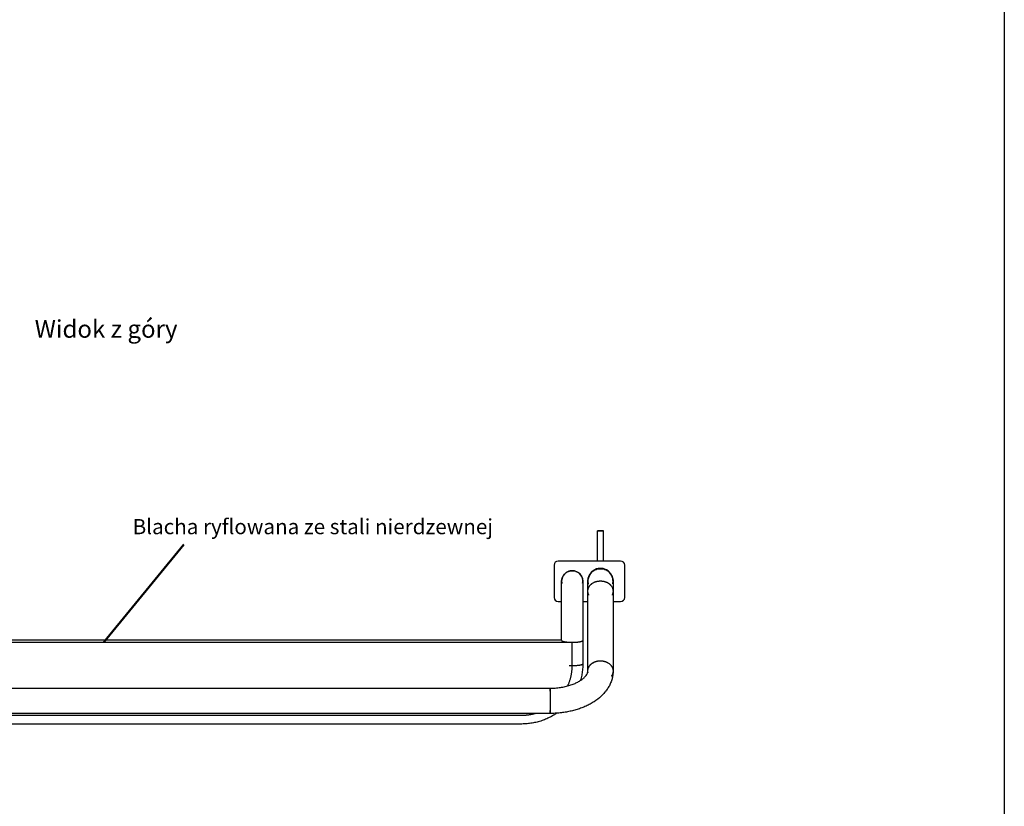
# Model space of a CAD drawing. Units: millimetres. Extents: x 26080 to 30804, y 14395 to 20634.
# Drawn here: x 28852 to 30804, y 15954 to 17514 of the extents above; entities that cross this region are included whole.
import ezdxf

# ---------------------------------------------------------------- set-up
doc = ezdxf.new("R2010")
doc.units = ezdxf.units.MM
doc.header["$LTSCALE"] = 3
doc.layers.add('DomyÅ›lny', color=7, linetype='Continuous')
doc.layers.add('Krawędzie widoczneARTUR', color=7, linetype='Continuous', lineweight=50)
doc.styles.get("Standard").update_dxf_attribs({"font": 'arial.ttf'})

msp = doc.modelspace()

# ---------------------------------------------------------------- linework, layer by layer
msp.add_lwpolyline([(26080.1, 20633.8), (30803.7, 20633.8), (30803.7, 14394.7), (26080.1, 14394.7)], close=True)
at = {"layer": 'DomyÅ›lny'}
for p, q in [((29997.1, 16450.6), (29997.1, 16500.6)), ((30009.1, 16450.6), (30009.1, 16500.6)), ((30043.1, 16440.6), (29919.1, 16440.6)), ((29997.1, 16440.6), (29997.1, 16450.6)), ((30009.1, 16440.6), (30009.1, 16450.6)), ((29911.1, 16432.6), (29911.1, 16368.6)), ((30051.1, 16368.6), (30051.1, 16432.6)), ((29978.1, 16222.9), (29978.1, 16381.2)), ((30028.1, 16381.2), (30028.1, 16222.9)), ((29919.1, 16360.6), (29926.1, 16360.6)), ((29968.1, 16360.6), (29978.1, 16360.6)), ((30028.1, 16360.6), (30043.1, 16360.6)), ((28113.4, 16280), (29018.8, 16280)), ((28113.4, 16280), (29943.2, 16280)), ((28130.1, 16284.7), (29926.1, 16284.7)), ((29018.8, 16280), (29943.2, 16280)), ((29968.1, 16283.3), (29968.1, 16237.1)), ((29947.1, 16233.6), (29947.1, 16276.5)), ((29947.1, 16260.2), (29947.1, 16260.7)), ((29947.1, 16233.9), (29947.1, 16233.6)), ((28153.1, 16188.6), (29018.8, 16188.6)), ((29018.8, 16188.6), (29903.1, 16188.6)), ((29018.8, 16138.6), (28153.1, 16138.6)), ((28209.1, 16135.1), (29018.8, 16135.1)), ((29903.1, 16138.6), (29018.8, 16138.6)), ((29018.8, 16135.1), (29847.1, 16135.1)), ((29847.1, 16117.6), (28209.1, 16117.6))]:
    msp.add_line(p, q, dxfattribs=at)
for centre, radius, start, end in [((29919.1, 16432.6), 8, 90, 180), ((30043.1, 16432.6), 8, 0, 90), ((29947.1, 16400.6), 21, 349.6618, 180), ((29947.1, 16400.6), 21, 44.115, 49.6254), ((30003.1, 16401.3), 25, 349.7192, 180), ((30003.1, 16400.6), 25, 349.0154, 180), ((30003.1, 16400.6), 25, 349.0154, 180), ((30003.1, 16399.9), 25, 138.4836, 141.097), ((29947.1, 16400.6), 21, 180, 191.3382), ((30003.1, 16399.9), 25, 153.6053, 190.8387), ((30003.1, 16401.3), 25, 180, 190.3907), ((30003.1, 16400.6), 25, 180, 190.1309), ((30003.1, 16400.6), 25, 180, 190.1309), ((30003.1, 16399.9), 25, 147.7748, 151.6467), ((30003.1, 16399.9), 25, 145.1686, 147.3848), ((30003.1, 16399.9), 25, 0, 25.1043), ((30003.1, 16399.9), 25, 350.0016, 0), ((29919.1, 16368.6), 8, 180, 270), ((30043.1, 16368.6), 8, 270, 0)]:
    msp.add_arc(centre, radius, start, end, dxfattribs=at)
for points, weights, knots in [([(30009.1, 16500.6), (30009.1, 16500.6), (30003.1, 16500.6), (29997.1, 16500.6), (29997.1, 16500.6), (29997.1, 16500.6), (30003.1, 16500.6), (30009.1, 16500.6), (30009.1, 16500.6)], [1, 0.707106781187, 1, 0.707106781187, 1, 0.707106781187, 1, 0.707106781187, 1], [0, 0, 0, 0.25, 0.25, 0.5, 0.5, 0.75, 0.75, 1, 1, 1]), ([(29978.1, 16381.2), (29978.1, 16401.3), (30003.1, 16401.3), (30028.1, 16401.3), (30028.1, 16381.2), (30028.1, 16379.3), (30027.7, 16377.5)], [1, 0.707106781187, 1, 0.707106781187, 1, 0.962731445428, 0.93494720166], [0, 0, 0, 0.25, 0.25, 0.5, 0.5, 0.5318107, 0.5318107, 0.5318107]), ([(29978.1, 16381.2), (29978.1, 16401.3), (30003.1, 16401.3), (30028.1, 16401.3), (30028.1, 16381.2), (30028.1, 16376.9), (30026, 16373)], [1, 0.707106781187, 1, 0.707106781187, 1, 0.919474562213, 0.883227009432], [0, 0, 0, 0.25, 0.25, 0.5, 0.5, 0.5687328, 0.5687328, 0.5687328]), ([(29926.1, 16283.3), (29926.1, 16279.8), (29947.1, 16279.8), (29968.1, 16279.8), (29968.1, 16283.3)], [1, 0.707106781187, 1, 0.707106781187, 1], [0, 0, 0, 0.25, 0.25, 0.5, 0.5, 0.5]), ([(29926.1, 16283.3), (29926.1, 16279.6), (29947.1, 16279.6), (29968.1, 16279.6), (29968.1, 16283.3)], [1, 0.707106781187, 1, 0.707106781187, 1], [0, 0, 0, 0.25, 0.25, 0.5, 0.5, 0.5]), ([(29978.1, 16222.9), (29978.1, 16243), (30003.1, 16243), (30028.1, 16243), (30028.1, 16222.9), (30028.1, 16221), (30027.7, 16219.2)], [1, 0.707106781187, 1, 0.707106781187, 1, 0.962853214355, 0.935128863884], [0, 0, 0, 0.25, 0.25, 0.5, 0.5, 0.5317068, 0.5317068, 0.5317068]), ([(29978.1, 16222.9), (29978.1, 16243), (30003.1, 16243), (30028.1, 16243), (30028.1, 16222.9), (30028.1, 16217.1), (30024.3, 16212.2)], [1, 0.707106781187, 1, 0.707106781187, 1, 0.894136337317, 0.864799643214], [0, 0, 0, 0.25, 0.25, 0.5, 0.5, 0.5903603, 0.5903603, 0.5903603]), ([(29940.9, 16233.6), (29944, 16233.5), (29947.1, 16233.5), (29968.1, 16233.5), (29968.1, 16237.1)], [0.906201832084, 0.941361053966, 1, 0.707106781187, 1], [0.1999485, 0.1999485, 0.1999485, 0.25, 0.25, 0.5, 0.5, 0.5]), ([(29940.9, 16233.8), (29944, 16233.6), (29947.1, 16233.6), (29968.1, 16233.6), (29968.1, 16237.1)], [0.906100266584, 0.941276317036, 1, 0.707106781187, 1], [0.1998762, 0.1998762, 0.1998762, 0.25, 0.25, 0.5, 0.5, 0.5]), ([(29903.1, 16188.6), (29903.1, 16188.6), (29903.1, 16183.8), (29903.1, 16169), (29903.1, 16148.8), (29903.1, 16138.6), (29903.1, 16138.6)], [0.858452719147, 0.880339395429, 1, 0.707106781187, 1, 0.826767385758, 0.858452719147], [0.1478633, 0.1478633, 0.1478633, 0.25, 0.25, 0.5, 0.5, 0.6478633, 0.6478633, 0.6478633]), ([(29903.1, 16183), (29903.1, 16195.2), (29903.1, 16183.8), (29903.1, 16169), (29903.1, 16148.8), (29903.1, 16128.7), (29903.1, 16143.5), (29903.1, 16143.9), (29903.1, 16144.3)], [0.916656924476, 0.757421717464, 1, 0.707106781187, 1, 0.707106781187, 1, 0.988763801412, 0.978389706489], [0.0429465, 0.0429465, 0.0429465, 0.25, 0.25, 0.5, 0.5, 0.75, 0.75, 0.7595907, 0.7595907, 0.7595907])]:
    msp.add_rational_spline(points, weights, degree=2, knots=knots, dxfattribs=at)
for points, knots in [([(29926.1, 16400.6), (29926.1, 16400.6), (29926.1, 16400.6), (29926.1, 16400.6), (29926.1, 16400.6), (29926.1, 16400.6), (29926.1, 16400.6), (29926.1, 16400.6), (29926.1, 16400.6), (29926.1, 16400.6), (29926.1, 16400.6), (29926.1, 16400.6), (29926.1, 16400.6), (29926.1, 16400.6), (29926.1, 16400.6), (29926.1, 16400.6), (29926.1, 16400.6), (29926.1, 16400.6), (29926.1, 16400.6), (29926.1, 16400.6), (29926.1, 16400.6), (29926.1, 16400.6), (29926.1, 16400.6), (29926.1, 16400.6), (29926.1, 16400.6), (29926.1, 16400.6), (29926.1, 16400.6), (29926.1, 16400.6), (29926.1, 16400.7), (29926.1, 16400.7), (29926.1, 16400.7), (29926.1, 16400.8), (29926.1, 16400.9), (29926.1, 16401), (29926.1, 16401.3), (29926.1, 16401.5), (29926.1, 16401.7), (29926.2, 16402.1), (29926.2, 16402.5), (29926.3, 16402.9), (29926.3, 16403.8), (29926.5, 16404.6), (29926.7, 16405.4), (29926.9, 16406.2), (29927.1, 16407), (29927.4, 16407.8), (29927.7, 16408.6), (29928, 16409.4), (29928.4, 16410.2), (29928.8, 16411), (29929.3, 16411.7), (29929.7, 16412.4), (29930.7, 16413.8), (29931.9, 16415.2), (29933.1, 16416.3), (29934.4, 16417.4), (29935.8, 16418.4), (29937.3, 16419.2), (29938, 16419.6), (29938.8, 16419.9), (29939.6, 16420.2), (29940.4, 16420.5), (29941.2, 16420.8), (29942, 16421), (29942.8, 16421.2), (29943.6, 16421.4), (29944.5, 16421.5), (29945.3, 16421.6), (29946.1, 16421.6), (29947, 16421.6), (29947.4, 16421.6), (29947.8, 16421.6), (29948.3, 16421.6), (29949.1, 16421.6), (29950, 16421.5), (29950.9, 16421.3), (29951.7, 16421.2), (29952.6, 16420.9), (29953.4, 16420.7), (29954.2, 16420.4), (29955, 16420.1), (29955.8, 16419.8), (29956.6, 16419.4), (29957.4, 16419), (29958.1, 16418.5), (29958.8, 16418.1), (29959.5, 16417.6), (29960.2, 16417.1), (29961.5, 16416), (29962.7, 16414.8), (29963.8, 16413.4), (29964.8, 16412.1), (29965.7, 16410.6), (29966.4, 16409.1), (29966.7, 16408.3), (29967, 16407.5), (29967.2, 16406.7), (29967.5, 16405.9), (29967.7, 16405.1), (29967.8, 16404.3), (29968, 16403.4), (29968, 16402.6), (29968.1, 16401.8), (29968.1, 16401.6), (29968.1, 16401.3), (29968.1, 16401.1), (29968.1, 16401), (29968.1, 16400.8), (29968.1, 16400.6)], [0, 0, 0, 0, 0.000002, 0.000002, 0.000002, 0.000007, 0.000007, 0.000007, 0.000017, 0.000017, 0.000017, 0.000037, 0.000037, 0.000037, 0.000115, 0.000115, 0.000115, 0.000427, 0.000427, 0.000427, 0.001052, 0.001052, 0.001052, 0.002302, 0.002302, 0.002302, 0.007302, 0.007302, 0.007302, 0.087302, 0.087302, 0.087302, 0.407302, 0.407302, 0.407302, 1.047302, 1.047302, 1.047302, 2.327302, 2.327302, 2.327302, 4.887302, 4.887302, 4.887302, 7.447302, 7.447302, 7.447302, 10.007302, 10.007302, 10.007302, 12.567302, 12.567302, 12.567302, 17.687302, 17.687302, 17.687302, 22.807302, 22.807302, 22.807302, 25.367302, 25.367302, 25.367302, 27.927302, 27.927302, 27.927302, 30.487302, 30.487302, 30.487302, 33.047302, 33.047302, 33.047302, 34.327302, 34.327302, 34.327302, 36.887302, 36.887302, 36.887302, 39.447302, 39.447302, 39.447302, 42.007302, 42.007302, 42.007302, 44.567302, 44.567302, 44.567302, 47.127302, 47.127302, 47.127302, 52.247302, 52.247302, 52.247302, 57.367302, 57.367302, 57.367302, 59.927302, 59.927302, 59.927302, 62.487302, 62.487302, 62.487302, 65.047302, 65.047302, 65.047302, 65.687302, 65.687302, 65.687302, 66.190993, 66.190993, 66.190993, 66.190993]), ([(29978.1, 16400.6), (29978.1, 16400.6), (29978.1, 16400.6), (29978.1, 16400.6), (29978.1, 16400.6), (29978.1, 16400.6), (29978.1, 16400.6), (29978.1, 16400.6), (29978.1, 16400.6), (29978.1, 16400.6), (29978.1, 16400.6), (29978.1, 16400.6), (29978.1, 16400.6), (29978.1, 16400.6), (29978.1, 16400.6), (29978.1, 16400.6), (29978.1, 16400.6), (29978.1, 16400.6), (29978.1, 16400.6), (29978.1, 16400.6), (29978.1, 16400.6), (29978.1, 16400.6), (29978.1, 16400.7), (29978.1, 16400.8), (29978.1, 16400.8), (29978.1, 16401.7), (29978.2, 16402.6), (29978.3, 16403.4), (29978.4, 16404.3), (29978.5, 16405.1), (29978.7, 16406), (29978.9, 16406.8), (29979.1, 16407.7), (29979.4, 16408.5), (29979.7, 16409.3), (29980, 16410.1), (29980.3, 16410.9), (29980.7, 16411.7), (29981.1, 16412.5), (29981.5, 16413.2), (29981.9, 16413.9), (29982.4, 16414.7), (29982.9, 16415.3), (29983.9, 16416.7), (29985.1, 16418), (29986.3, 16419.2), (29987.6, 16420.3), (29989, 16421.3), (29990.4, 16422.2), (29991.2, 16422.6), (29991.9, 16423), (29992.7, 16423.4), (29993.5, 16423.7), (29994.2, 16424), (29995, 16424.3), (29995.8, 16424.6), (29996.6, 16424.8), (29997.5, 16425), (29998.3, 16425.2), (29999.1, 16425.3), (30000, 16425.4), (30000.8, 16425.5), (30001.6, 16425.6), (30002.5, 16425.6), (30002.9, 16425.6), (30003.3, 16425.6), (30003.7, 16425.6), (30004.6, 16425.6), (30005.5, 16425.5), (30006.3, 16425.4), (30007.2, 16425.3), (30008.1, 16425.2), (30008.9, 16425), (30009.7, 16424.8), (30010.6, 16424.5), (30011.4, 16424.2), (30012.2, 16424), (30013, 16423.6), (30013.8, 16423.3), (30014.5, 16422.9), (30015.3, 16422.5), (30016, 16422), (30016.8, 16421.6), (30017.5, 16421.1), (30018.2, 16420.6), (30019.5, 16419.6), (30020.8, 16418.4), (30021.9, 16417.1), (30023.1, 16415.8), (30024, 16414.4), (30024.9, 16413), (30025.3, 16412.2), (30025.7, 16411.5), (30026, 16410.7), (30026.4, 16409.9), (30026.6, 16409.1), (30026.9, 16408.3), (30027.2, 16407.5), (30027.4, 16406.7), (30027.6, 16405.9), (30027.7, 16405), (30027.9, 16404.2), (30028, 16403.4), (30028.1, 16402.5), (30028.1, 16401.7), (30028.1, 16400.9), (30028.1, 16400.8), (30028.1, 16400.7), (30028.1, 16400.6)], [0, 0, 0, 0, 0.00002, 0.00002, 0.00002, 0.000059, 0.000059, 0.000059, 0.000215, 0.000215, 0.000215, 0.000527, 0.000527, 0.000527, 0.001152, 0.001152, 0.001152, 0.002402, 0.002402, 0.002402, 0.012402, 0.012402, 0.012402, 0.172402, 0.172402, 0.172402, 2.732402, 2.732402, 2.732402, 5.292402, 5.292402, 5.292402, 7.852402, 7.852402, 7.852402, 10.412402, 10.412402, 10.412402, 12.972402, 12.972402, 12.972402, 15.532402, 15.532402, 15.532402, 20.652402, 20.652402, 20.652402, 25.772402, 25.772402, 25.772402, 28.332402, 28.332402, 28.332402, 30.892402, 30.892402, 30.892402, 33.452402, 33.452402, 33.452402, 36.012402, 36.012402, 36.012402, 38.572402, 38.572402, 38.572402, 39.852402, 39.852402, 39.852402, 42.412402, 42.412402, 42.412402, 44.972402, 44.972402, 44.972402, 47.532402, 47.532402, 47.532402, 50.092402, 50.092402, 50.092402, 52.652402, 52.652402, 52.652402, 55.212402, 55.212402, 55.212402, 60.332402, 60.332402, 60.332402, 65.452402, 65.452402, 65.452402, 68.012402, 68.012402, 68.012402, 70.572402, 70.572402, 70.572402, 73.132402, 73.132402, 73.132402, 75.692402, 75.692402, 75.692402, 78.252402, 78.252402, 78.252402, 78.508828, 78.508828, 78.508828, 78.508828]), ([(29926.1, 16400.6), (29926.1, 16400.6), (29926.1, 16400.6), (29926.1, 16400.6), (29926.1, 16400.6), (29926.1, 16400.6), (29926.1, 16400.6), (29926.1, 16400.6), (29926.1, 16400.6), (29926.1, 16400.6), (29926.1, 16400.6), (29926.1, 16400.6), (29926.1, 16400.6), (29926.1, 16400.6), (29926.1, 16400.6), (29926.1, 16400.6), (29926.1, 16400.6), (29926.1, 16400.6), (29926.1, 16400.6), (29926.1, 16400.6), (29926.1, 16400.6), (29926.1, 16400.6), (29926.1, 16400.6), (29926.1, 16400.6), (29926.1, 16400.6), (29926.1, 16400.4), (29926.1, 16400.2), (29926.1, 16400), (29926.1, 16399.5), (29926.2, 16399.1), (29926.2, 16398.7), (29926.3, 16397.9), (29926.4, 16397.2), (29926.5, 16396.5)], [0, 0, 0, 0, 0.000001, 0.000001, 0.000001, 0.000006, 0.000006, 0.000006, 0.000045, 0.000045, 0.000045, 0.000358, 0.000358, 0.000358, 0.001608, 0.001608, 0.001608, 0.004108, 0.004108, 0.004108, 0.014108, 0.014108, 0.014108, 0.034108, 0.034108, 0.034108, 0.674108, 0.674108, 0.674108, 1.954108, 1.954108, 1.954108, 4.223542, 4.223542, 4.223542, 4.223542]), ([(29926.1, 16283.3), (29926.1, 16292.5), (29926.1, 16307.2), (29926.1, 16326.6), (29926.1, 16340.6), (29926.1, 16353.6), (29926.1, 16365.1), (29926.1, 16375.4), (29926.1, 16384.4), (29926.1, 16391.6), (29926.1, 16398.6), (29926.1, 16400.6), (29926.1, 16400.6)], [0, 0, 0, 0, 0.1666667, 0.25, 0.3333333, 0.4166667, 0.5, 0.5833333, 0.6666667, 0.75, 0.8333333, 0.9990938, 0.9990938, 0.9990938, 0.9990938]), ([(29967.8, 16396.9), (29967.9, 16397.6), (29968, 16398.4), (29968.1, 16399.2), (29968.1, 16399.6), (29968.1, 16400), (29968.1, 16400.4), (29968.1, 16400.5), (29968.1, 16400.6), (29968.1, 16400.6)], [62.3201, 62.3201, 62.3201, 62.3201, 64.674108, 64.674108, 64.674108, 65.954108, 65.954108, 65.954108, 66.171101, 66.171101, 66.171101, 66.171101]), ([(29968.1, 16400.6), (29968.1, 16400.6), (29968.1, 16400.6), (29968.1, 16400.6), (29968.1, 16400.6), (29968.1, 16400.4), (29968.1, 16400.1), (29968.1, 16399.7), (29968.1, 16399.2), (29968.1, 16398.5), (29968.1, 16397.8), (29968.1, 16396.9), (29968.1, 16395.9), (29968.1, 16393.8), (29968.1, 16391.1), (29968.1, 16387.7), (29968.1, 16386), (29968.1, 16384.2), (29968.1, 16382.2), (29968.1, 16380.2), (29968.1, 16378.1), (29968.1, 16375.8), (29968.1, 16373.6), (29968.1, 16371.1), (29968.1, 16368.6), (29968.1, 16366.1), (29968.1, 16363.5), (29968.1, 16360.8), (29968.1, 16358.1), (29968.1, 16355.3), (29968.1, 16352.4), (29968.1, 16349.5), (29968.1, 16346.5), (29968.1, 16343.4), (29968.1, 16337.3), (29968.1, 16330.8), (29968.1, 16324.2), (29968.1, 16320.9), (29968.1, 16317.5), (29968.1, 16314.1), (29968.1, 16310.7), (29968.1, 16307.3), (29968.1, 16303.9), (29968.1, 16300.4), (29968.1, 16296.9), (29968.1, 16293.5), (29968.1, 16290.1), (29968.1, 16286.6), (29968.1, 16283.3)], [0, 0, 0, 0, 0.257125, 0.257125, 0.257125, 10.497125, 10.497125, 10.497125, 20.737125, 20.737125, 20.737125, 30.977125, 30.977125, 30.977125, 51.457125, 51.457125, 51.457125, 61.697125, 61.697125, 61.697125, 71.937125, 71.937125, 71.937125, 82.177125, 82.177125, 82.177125, 92.417125, 92.417125, 92.417125, 102.657125, 102.657125, 102.657125, 112.897125, 112.897125, 112.897125, 133.377125, 133.377125, 133.377125, 143.617125, 143.617125, 143.617125, 153.857125, 153.857125, 153.857125, 164.097125, 164.097125, 164.097125, 174.337125, 174.337125, 174.337125, 174.337125]), ([(29978.1, 16400.6), (29978.1, 16400.6), (29978.1, 16400.6), (29978.1, 16400.6), (29978.1, 16400.6), (29978.1, 16400.6), (29978.1, 16400.6), (29978.1, 16400.6), (29978.1, 16400.6), (29978.1, 16400.6), (29978.1, 16400.6), (29978.1, 16400.6), (29978.1, 16400.6), (29978.1, 16400.6), (29978.1, 16400.6), (29978.1, 16400.6), (29978.1, 16400.6), (29978.1, 16400.6), (29978.1, 16400.6), (29978.1, 16400.6), (29978.1, 16400.6), (29978.1, 16400.6), (29978.1, 16400.6), (29978.1, 16400.6), (29978.1, 16400.6), (29978.1, 16400.6), (29978.1, 16400.6), (29978.1, 16400.6), (29978.1, 16400.6), (29978.1, 16400.5), (29978.1, 16400.5), (29978.1, 16400.3), (29978.1, 16400.2), (29978.1, 16400.1), (29978.1, 16399.9), (29978.1, 16399.7), (29978.1, 16399.5), (29978.2, 16399.1), (29978.2, 16398.7), (29978.2, 16398.2), (29978.3, 16397.4), (29978.4, 16396.7), (29978.6, 16395.9)], [0, 0, 0, 0, 0.000001, 0.000001, 0.000001, 0.000004, 0.000004, 0.000004, 0.000023, 0.000023, 0.000023, 0.000101, 0.000101, 0.000101, 0.000258, 0.000258, 0.000258, 0.001508, 0.001508, 0.001508, 0.004008, 0.004008, 0.004008, 0.009008, 0.009008, 0.009008, 0.019008, 0.019008, 0.019008, 0.179008, 0.179008, 0.179008, 0.499008, 0.499008, 0.499008, 1.139008, 1.139008, 1.139008, 2.419008, 2.419008, 2.419008, 4.846359, 4.846359, 4.846359, 4.846359]), ([(29978.1, 16381.2), (29978.1, 16385.3), (29978.1, 16390.7), (29978.1, 16395.8), (29978.1, 16399.5), (29978.1, 16400.6), (29978.1, 16400.6)], [0, 0, 0, 0, 0.3333333, 0.5, 0.6666667, 0.9990129, 0.9990129, 0.9990129, 0.9990129]), ([(30027.7, 16396.2), (30027.8, 16396.6), (30027.9, 16397), (30027.9, 16397.4), (30028, 16398.2), (30028.1, 16399), (30028.1, 16399.9), (30028.1, 16400.1), (30028.1, 16400.3), (30028.1, 16400.5), (30028.1, 16400.6), (30028.1, 16400.6), (30028.1, 16400.6)], [74.197451, 74.197451, 74.197451, 74.197451, 75.379008, 75.379008, 75.379008, 77.939008, 77.939008, 77.939008, 78.579008, 78.579008, 78.579008, 78.688315, 78.688315, 78.688315, 78.688315]), ([(30028.1, 16400.6), (30028.1, 16400.6), (30028.1, 16400.6), (30028.1, 16400.6), (30028.1, 16400.6), (30028.1, 16400.6), (30028.1, 16400.6), (30028.1, 16400.6), (30028.1, 16400.3), (30028.1, 16399.9), (30028.1, 16399.1), (30028.1, 16397.6), (30028.1, 16395.4), (30028.1, 16394.3), (30028.1, 16393), (30028.1, 16391.6), (30028.1, 16390.2), (30028.1, 16388.6), (30028.1, 16386.9), (30028.1, 16385.1), (30028.1, 16383.2), (30028.1, 16381.2)], [0, 0, 0, 0, 0.614622, 0.614622, 0.614622, 1.894622, 1.894622, 1.894622, 12.134622, 12.134622, 12.134622, 32.614622, 32.614622, 32.614622, 42.854622, 42.854622, 42.854622, 53.094622, 53.094622, 53.094622, 63.334622, 63.334622, 63.334622, 63.334622]), ([(30028.1, 16222.9), (30028.1, 16221.6), (30028.1, 16220.2), (30028, 16218.8), (30027.9, 16217.5), (30027.8, 16216.1), (30027.6, 16214.8), (30027.2, 16212.2), (30026.7, 16209.4), (30026, 16206.9), (30025.3, 16204.3), (30024.4, 16201.7), (30023.3, 16199.2), (30022.3, 16196.7), (30021.1, 16194.2), (30019.7, 16191.8), (30018.4, 16189.5), (30016.9, 16187.1), (30015.3, 16184.9), (30013.7, 16182.7), (30011.9, 16180.5), (30010.1, 16178.4), (30008.2, 16176.4), (30006.2, 16174.3), (30004.1, 16172.4), (30000, 16168.6), (29995.4, 16165.1), (29990.4, 16161.9), (29988, 16160.3), (29985.4, 16158.7), (29982.7, 16157.3), (29980.1, 16155.8), (29977.4, 16154.5), (29974.5, 16153.2), (29971.7, 16151.9), (29968.9, 16150.7), (29965.9, 16149.6), (29963, 16148.5), (29960, 16147.5), (29956.9, 16146.5), (29953.8, 16145.6), (29950.8, 16144.7), (29947.6, 16143.9), (29944.4, 16143.1), (29941.2, 16142.5), (29938, 16141.8), (29934.7, 16141.2), (29931.5, 16140.7), (29928.1, 16140.3), (29924.8, 16139.8), (29921.6, 16139.5), (29918.2, 16139.2), (29914.8, 16139), (29911.6, 16138.8), (29908.1, 16138.7), (29906.5, 16138.7), (29904.8, 16138.6), (29903.1, 16138.6)], [0, 0, 0, 0, 5.117953, 5.117953, 5.117953, 10.235788, 10.235788, 10.235788, 20.466772, 20.466772, 20.466772, 30.697343, 30.697343, 30.697343, 40.924225, 40.924225, 40.924225, 51.152664, 51.152664, 51.152664, 61.38209, 61.38209, 61.38209, 71.611522, 71.611522, 71.611522, 92.054931, 92.054931, 92.054931, 102.290182, 102.290182, 102.290182, 112.525826, 112.525826, 112.525826, 122.763065, 122.763065, 122.763065, 133.001208, 133.001208, 133.001208, 143.239663, 143.239663, 143.239663, 153.478645, 153.478645, 153.478645, 163.717977, 163.717977, 163.717977, 173.957484, 173.957484, 173.957484, 184.197131, 184.197131, 184.197131, 189.262222, 189.262222, 189.262222, 189.262222]), ([(29903.1, 16188.6), (29904.8, 16188.6), (29906.6, 16188.7), (29908.3, 16188.7), (29910, 16188.8), (29911.8, 16188.9), (29913.5, 16189), (29915.1, 16189.1), (29916.9, 16189.3), (29918.5, 16189.5), (29920.2, 16189.7), (29921.9, 16189.9), (29923.6, 16190.1), (29925.2, 16190.4), (29926.9, 16190.6), (29928.5, 16190.9), (29930.1, 16191.2), (29931.7, 16191.6), (29933.3, 16191.9), (29936.4, 16192.6), (29939.5, 16193.5), (29942.4, 16194.4), (29945.3, 16195.3), (29948.2, 16196.3), (29950.8, 16197.4), (29953.4, 16198.5), (29955.9, 16199.7), (29958.2, 16200.9), (29960.5, 16202.1), (29962.6, 16203.3), (29964.5, 16204.6), (29966.4, 16205.9), (29968, 16207.2), (29969.5, 16208.5), (29971, 16209.9), (29972.2, 16211.1), (29973.3, 16212.3), (29974.4, 16213.5), (29975.2, 16214.7), (29975.8, 16215.8), (29976.5, 16216.8), (29976.9, 16217.8), (29977.3, 16218.7), (29977.5, 16219.1), (29977.6, 16219.5), (29977.7, 16220), (29977.8, 16220.4), (29977.9, 16220.7), (29978, 16221.1), (29978, 16221.5), (29978.1, 16221.8), (29978.1, 16222.2), (29978.1, 16222.4), (29978.1, 16222.6), (29978.1, 16222.9)], [0, 0, 0, 0, 5.119834, 5.119834, 5.119834, 10.239589, 10.239589, 10.239589, 15.359259, 15.359259, 15.359259, 20.478821, 20.478821, 20.478821, 25.598312, 25.598312, 25.598312, 30.717674, 30.717674, 30.717674, 40.953309, 40.953309, 40.953309, 51.18758, 51.18758, 51.18758, 61.418392, 61.418392, 61.418392, 71.643834, 71.643834, 71.643834, 81.864835, 81.864835, 81.864835, 92.070892, 92.070892, 92.070892, 102.273265, 102.273265, 102.273265, 112.468136, 112.468136, 112.468136, 117.580049, 117.580049, 117.580049, 122.692428, 122.692428, 122.692428, 127.805311, 127.805311, 127.805311, 131.096582, 131.096582, 131.096582, 131.096582]), ([(29968.1, 16237.1), (29968.1, 16235.4), (29968.1, 16233.7), (29968, 16232), (29967.9, 16230.3), (29967.8, 16228.6), (29967.7, 16226.9), (29967.4, 16223.5), (29966.9, 16220), (29966.3, 16216.7), (29965.8, 16213.4), (29965, 16209.9), (29964.1, 16206.7), (29963.9, 16205.8), (29963.6, 16204.8), (29963.4, 16203.9)], [0, 0, 0, 0, 5.119993, 5.119993, 5.119993, 10.239994, 10.239994, 10.239994, 20.480032, 20.480032, 20.480032, 30.720088, 30.720088, 30.720088, 33.617307, 33.617307, 33.617307, 33.617307]), ([(29916.3, 16139.1), (29914.3, 16137.7), (29912.2, 16136.4), (29910.2, 16135.1), (29907.2, 16133.4), (29904.3, 16131.8), (29901.3, 16130.3), (29898.2, 16128.7), (29895.1, 16127.4), (29892, 16126.1), (29888.8, 16124.9), (29885.7, 16123.8), (29882.4, 16122.8), (29879.1, 16121.8), (29875.9, 16121), (29872.6, 16120.3), (29869.3, 16119.6), (29866, 16119.1), (29862.6, 16118.6), (29859.3, 16118.2), (29856, 16117.9), (29852.6, 16117.8), (29850.8, 16117.7), (29849, 16117.6), (29847.1, 16117.6)], [115.531376, 115.531376, 115.531376, 115.531376, 122.877649, 122.877649, 122.877649, 133.11738, 133.11738, 133.11738, 143.357122, 143.357122, 143.357122, 153.596917, 153.596917, 153.596917, 163.836768, 163.836768, 163.836768, 174.076661, 174.076661, 174.076661, 184.316597, 184.316597, 184.316597, 189.847272, 189.847272, 189.847272, 189.847272])]:
    msp.add_open_spline(points, degree=3, knots=knots, dxfattribs=at)
for points, weights in [([(29978.5, 16377.8), (29978.1, 16379.5), (29978.1, 16381.2)], [0.94053017408, 0.966413724806, 1]), ([(29980.1, 16373.4), (29978.1, 16377.2), (29978.1, 16381.2)], [0.886751215859, 0.923279346663, 1]), ([(29947.1, 16276.5), (29947.1, 16279.5), (29947.1, 16280)], [1, 0.707106781187, 1]), ([(29938.3, 16193.2), (29947.1, 16212.4), (29947.1, 16233.6)], [0.882212936362, 0.918338368057, 1]), ([(29978.2, 16221.4), (29978.1, 16222.2), (29978.1, 16222.9)], [0.972088667676, 0.98530728778, 1]), ([(29978.6, 16219.2), (29978.1, 16221), (29978.1, 16222.9)], [0.935187180659, 0.962892275571, 1]), ([(29847.1, 16135.1), (29861.7, 16135.1), (29875.6, 16139.2)], [1, 0.943174866594, 0.908399378446])]:
    msp.add_rational_spline(points, weights, degree=2, dxfattribs=at)
at = {"layer": 'Krawędzie widoczneARTUR'}
for p in [(29018.8, 16280), (29177.4, 16473.3)]:
    msp.add_line(p, (29177.4, 16473.3), dxfattribs=at)

# ---------------------------------------------------------------- texts
for s, height, p in [('Widok z góry', 34.962, (28881.6, 16883.5)), ('Blacha ryflowana ze stali nierdzewnej ', 30, (29075.7, 16494))]:
    msp.add_text(s, height=height).set_placement(p)

doc.saveas('drawing.dxf')
